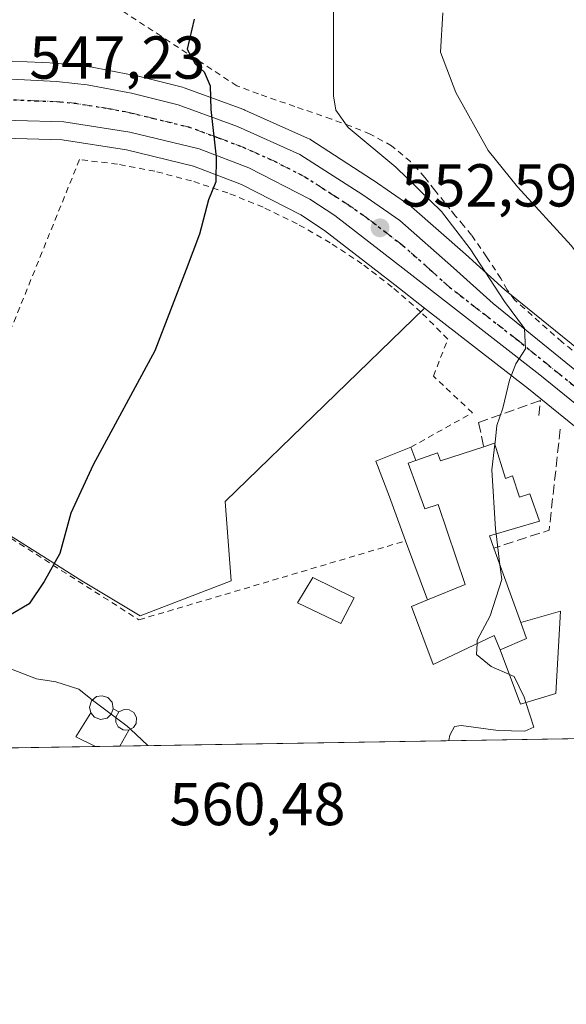
# Model space of a CAD drawing. Units: metres. Extents: x 610413 to 613849, y 4757082 to 4759451.
# Drawn here: x 613047 to 613137, y 4757082 to 4757245 of the extents above; entities that cross this region are included whole.
import ezdxf

# ---------------------------------------------------------------- set-up
doc = ezdxf.new("R2010")
doc.units = ezdxf.units.M
doc.header["$MEASUREMENT"] = 0
for name, pattern in [('DGN Style 2', [1.6480167562047852, 0.988810053722871, -0.6592067024819142]), ('DGN Style 3', [2.307223458686699, 1.648016756204785, -0.6592067024819142]), ('DGN Style 4', [2.6384748266838614, 1.318413404963828, -0.6592067024819142, 0.001648016756204785, -0.6592067024819142]), ('DGN Style 5', [1.1536117293433497, 0.4944050268614355, -0.6592067024819142])]:
    doc.linetypes.add(name, pattern=pattern)
for name, color, linetype, lineweight in [('Alambrada', 7, 'DGN Style 2', 0), ('Carretera de calzada única Cxs', 7, 'Continuous', 13), ('Carretera de calzada única eje', 7, 'DGN Style 4', 0), ('Comarca CxS', 21, 'Continuous', 0), ('Comunidad Autónoma CxS', 142, 'Continuous', 0), ('Curva de nivel maestra', 30, 'Continuous', 30), ('Curva de nivel normal', 30, 'Continuous', 0), ('Edificación Cxs', 1, 'Continuous', 13), ('Edificación ligera Cxs', 1, 'Continuous', 0), ('Entidad de ámbito territorial CxS', 92, 'Continuous', 0), ('Municipio CxS', 4, 'Continuous', 0), ('Muro lineal', 1, 'DGN Style 3', 13), ('Núcleo urbano CxS', 7, 'Continuous', 0), ('Prado CxS', 92, 'Continuous', 0), ('Provincia CxS', 1, 'Continuous', 0), ('Punto de cota en terreno', 7, 'Continuous', 0), ('Ruta', 7, 'DGN Style 5', 30), ('Rótulo de punto de cota en terreno', 7, 'Continuous', 0), ('Silo Cxs', 1, 'Continuous', 0), ('Suelo desnudo CxS', 253, 'Continuous', 0)]:
    doc.layers.add(name, color=color, linetype=linetype, lineweight=lineweight)
doc.styles.add('Style-Arial', font='txt')

# ---------------------------------------------------------------- blocks, each defined once
blk = doc.blocks.new('*U19')
at = {"layer": 'Prado CxS', "color": 92, "linetype": 'Continuous', "lineweight": 0}
blk.add_polyline3d([(613146.2739000004, 4757184.314900001, 557.3341999999975), (613126.9501, 4757200.001300001, 555.3283999999985), (613120.4046999998, 4757205.890900001, 554.3070000000008), (613111.5126999998, 4757213.7215, 553.0883000000031), (613111.4584999997, 4757213.768400001, 553.094299999997), (613111.2323000003, 4757213.940500001, 553.108699999997), (613105.1222999999, 4757218.150599999, 552.5081000000064), (613105.0425000006, 4757218.203500001, 552.5124999999971), (613094.6524999999, 4757224.883500001, 551.7290999999968), (613094.5301000001, 4757224.958100001, 551.7206000000006), (613094.2560999999, 4757225.098099999, 551.6940999999933), (613083.9161, 4757229.7281, 550.5062999999936), (613083.7209000001, 4757229.807499999, 550.4864999999991), (613073.8784999996, 4757233.408299999, 549.3129999999946), (613073.5751, 4757233.501300001, 549.2872000000061), (613065.8651000002, 4757235.4213, 548.7611999999936), (613065.6898999996, 4757235.4593, 548.7544999999955), (613065.1052999999, 4757235.568299999, 548.7311999999947), (613058.3608999997, 4757236.8509, 548.4002000000038), (613058.1513, 4757236.881800001, 548.3889999999956), (613056.0834999997, 4757237.111600001, 548.2217999999993), (613053.0657000003, 4757237.451300001, 547.9354000000021), (613052.8664999995, 4757237.4672, 547.9159000000072), (613045.3964999998, 4757237.8071, 547.4235999999946)], dxfattribs=at)
blk = doc.blocks.new('*U20')
at = {"layer": 'Núcleo urbano CxS', "color": 7, "linetype": 'Continuous', "lineweight": 0}
for points in [[(613045.3964999998, 4757237.8071, 547.4235999999946), (613052.8664999995, 4757237.4672, 547.9159000000072), (613053.0657000003, 4757237.451300001, 547.9354000000021), (613056.0834999997, 4757237.111600001, 548.2217999999993), (613058.1513, 4757236.881800001, 548.3889999999956), (613058.3608999997, 4757236.8509, 548.4002000000038), (613065.1052999999, 4757235.568299999, 548.7311999999947), (613065.6898999996, 4757235.4593, 548.7544999999955), (613065.8651000002, 4757235.4213, 548.7611999999936), (613073.5751, 4757233.501300001, 549.2872000000061), (613073.8784999996, 4757233.408299999, 549.3129999999946), (613083.7209000001, 4757229.807499999, 550.4864999999991), (613083.9161, 4757229.7281, 550.5062999999936), (613094.2560999999, 4757225.098099999, 551.6940999999933), (613094.5301000001, 4757224.958100001, 551.7206000000006), (613094.6524999999, 4757224.883500001, 551.7290999999968), (613105.0425000006, 4757218.203500001, 552.5124999999971), (613105.1222999999, 4757218.150599999, 552.5081000000064), (613111.2323000003, 4757213.940500001, 553.108699999997), (613111.4584999997, 4757213.768400001, 553.094299999997), (613111.5126999998, 4757213.7215, 553.0883000000031), (613120.4046999998, 4757205.890900001, 554.3070000000008), (613126.9501, 4757200.001300001, 555.3283999999985), (613146.2739000004, 4757184.314900001, 557.3341999999975)], [(613152.1863000002, 4757166.2895, 556.1165999999939), (613130.8444999997, 4757183.580600001, 555.1058000000048), (613113.6316999998, 4757196.971700001, 553.4925999999978), (613108.7103000004, 4757200.8005, 552.9808000000048), (613097.0743000006, 4757209.817700001, 551.728099999993), (613093.1577000003, 4757212.394200001, 551.2802999999985), (613083.3479000004, 4757217.4155, 550.2391000000061), (613075.4299, 4757220.4387, 549.4311000000016), (613064.2874999996, 4757223.124700001, 548.290599999993), (613053.6419000002, 4757224.7773, 547.5942000000068), (613045.9528999999, 4757225.018400001, 547.079700000002)]]:
    blk.add_polyline3d(points, dxfattribs=at)
blk = doc.blocks.new('5PATER')
at = {"layer": 'Suelo desnudo CxS', "linetype": 'Continuous', "lineweight": 0}
h = blk.add_hatch(color=51, dxfattribs=at)
edge = h.paths.add_edge_path()
edge.add_ellipse((0, 0), major_axis=(-0.1095731443231308, -0.1110710700762829), ratio=0.9994222409660322, start_angle=0, end_angle=360)
blk = doc.blocks.new('*U26')
at = {"layer": 'Carretera de calzada única Cxs', "color": 7, "linetype": 'Continuous', "lineweight": 13}
for points in [[(613154.0500999996, 4757168.640100001, 558.476999999999), (613132.7100999998, 4757185.9301, 556.0819000000047), (613110.5500999996, 4757203.170100001, 553.218200000003), (613098.8201000001, 4757212.2601, 551.954700000002), (613094.6700999998, 4757214.9901, 551.5353999999934), (613084.5701000001, 4757220.1601, 550.5258000000031), (613076.3201000001, 4757223.3101, 549.6852999999974), (613064.8701, 4757226.0701, 548.6247000000003), (613053.9200999998, 4757227.770099999, 547.7171999999991), (613045.9401000004, 4757228.020099999, 547.1689000000042)], [(613045.2600999996, 4757234.8101, 547.3138999999937), (613052.7301000003, 4757234.470100001, 547.8323999999993), (613055.7500999998, 4757234.130100001, 548.0721000000049), (613057.8201000001, 4757233.9001, 548.2314000000042), (613064.5500999996, 4757232.620100001, 548.7063000000053), (613065.1401000004, 4757232.5101, 548.7513999999937), (613072.8501000004, 4757230.590100001, 549.388300000006), (613082.6901000004, 4757226.9901, 550.2976000000053), (613093.0301000001, 4757222.360099999, 551.2476000000024), (613103.4200999998, 4757215.6801, 552.2409999999945), (613109.5301000001, 4757211.470100001, 552.8439999999973), (613118.4101, 4757203.6501, 553.8736000000063), (613125.0000999998, 4757197.720100001, 554.7033999999985), (613144.3901000004, 4757181.9801, 556.325800000006)]]:
    blk.add_polyline3d(points, dxfattribs=at)

msp = doc.modelspace()

# ---------------------------------------------------------------- linework, layer by layer
at = {"layer": 'Alambrada', "color": 7, "linetype": 'DGN Style 2', "lineweight": 0}
for points in [[(613144.5100999996, 4757184.880100001, 557.2111000000004), (613136.3901000004, 4757191.360099999, 556.8579999999929), (613128.5500999996, 4757198.3101, 555.5788999999932), (613127.3201000001, 4757200.0101, 555.5914000000049), (613126.2801000001, 4757201.880100001, 555.6674999999959), (613123.9200999998, 4757205.470100001, 555.5507999999973), (613121.4401000004, 4757209.020099999, 555.5225000000064), (613120.1001000004, 4757210.640100001, 555.4545999999973), (613118.7301000003, 4757212.2501, 555.3368000000046), (613117.8501000004, 4757213.380100001, 555.3950999999943), (613116.9600999998, 4757214.4801, 555.5056000000042), (613115.3101000005, 4757216.530099999, 555.6352999999945), (613113.6700999998, 4757218.5701, 555.7118999999948), (613112.5100999996, 4757219.9101, 555.8573000000034), (613111.3000999996, 4757221.210100001, 555.9619999999995), (613108.1901000004, 4757223.800100001, 555.7409000000043), (613104.6501000002, 4757225.7501, 555.1662000000069), (613101.4501, 4757227.0601, 554.6211999999941), (613098.2301000003, 4757228.2401, 553.7111000000004), (613092.1901000004, 4757230.3101, 552.4032000000007), (613086.1401000004, 4757232.390100001, 551.3821999999927), (613082.5800999999, 4757233.7401, 550.6921000000002), (613070.0500999996, 4757241.940099999, 549.6726999999955), (613047.6901000004, 4757256.460100001, 547.838699999993)], [(613111.3701, 4757173.950099999, 554.9621999999945), (613121.5701000001, 4757179.640100001, 554.9162000000069), (613115.1201, 4757185.700099999, 554.1153000000049), (613117.5000999998, 4757191.840100001, 554.3329999999987), (613113.0500999996, 4757196.300100001, 553.7084999999934), (613108.3000999996, 4757200.450099999, 553.1584000000003), (613103.2901, 4757204.270099999, 552.6361999999936), (613098.0401, 4757207.7601, 552.1062999999995), (613092.5701000001, 4757210.890100001, 551.5228000000062), (613086.9101, 4757213.6501, 550.9453999999969), (613081.0701000001, 4757216.020099999, 550.3081999999995), (613075.0900999998, 4757218.0101, 549.6521999999968), (613068.9901000002, 4757219.600099999, 549.0521000000008), (613062.8000999996, 4757220.770099999, 548.5034000000014), (613056.5401, 4757221.540100001, 548.0933999999979), (613034.0601000005, 4757165.960100001, 547.8791999999958), (613066.3800999997, 4757145.390100001, 552.0442999999941), (613110.5201000003, 4757158.450099999, 554.8188999999984)]]:
    msp.add_polyline3d(points, dxfattribs=at)
at = {"layer": 'Carretera de calzada única Cxs', "color": 7, "linetype": 'Continuous', "lineweight": 13}
for points in [[(612990.5107000005, 4757232.9813, 544.3925000000017), (613011.9600999998, 4757233.840100001, 545.1208999999944), (613045.2600999996, 4757234.8101, 547.3138999999937), (613052.7301000003, 4757234.470100001, 547.8323999999993), (613055.7500999998, 4757234.130100001, 548.0721000000049), (613057.8201000001, 4757233.9001, 548.2314000000042)], [(613057.8201000001, 4757233.9001, 548.2314000000042), (613064.5500999996, 4757232.620100001, 548.7063000000053), (613065.1401000004, 4757232.5101, 548.7513999999937), (613072.8501000004, 4757230.590100001, 549.388300000006), (613082.6901000004, 4757226.9901, 550.2976000000053), (613093.0301000001, 4757222.360099999, 551.2476000000024), (613103.4200999998, 4757215.6801, 552.2409999999945), (613109.5301000001, 4757211.470100001, 552.8439999999973), (613118.4101, 4757203.6501, 553.8736000000063), (613125.0000999998, 4757197.720100001, 554.7033999999985), (613144.3901000004, 4757181.9801, 556.325800000006), (613173.3701, 4757158.7401, 558.3515999999945), (613194.8501000004, 4757141.610099999, 559.4805999999953), (613213.3228000002, 4757126.965700001, 560.484700000001)], [(613205.5716000004, 4757126.8389, 559.8755999999995), (613190.4401000004, 4757139.210100001, 559.0322000000015), (613168.8701, 4757157.140100001, 557.797200000001), (613154.0500999996, 4757168.640100001, 558.476999999999), (613132.7100999998, 4757185.9301, 556.0819000000047), (613110.5500999996, 4757203.170100001, 553.218200000003), (613098.8201000001, 4757212.2601, 551.954700000002), (613094.6700999998, 4757214.9901, 551.5353999999934), (613084.5701000001, 4757220.1601, 550.5258000000031), (613076.3201000001, 4757223.3101, 549.6852999999974), (613064.8701, 4757226.0701, 548.6247000000003), (613053.9200999998, 4757227.770099999, 547.7171999999991), (613045.9401000004, 4757228.020099999, 547.1689000000042), (613028.8701, 4757227.340100001, 546.0280000000057), (613015.2301000003, 4757227.300100001, 545.2330999999976)]]:
    msp.add_polyline3d(points, dxfattribs=at)
at = {"layer": 'Carretera de calzada única eje', "color": 7, "linetype": 'DGN Style 4', "lineweight": 0}
msp.add_polyline3d([(613138.5500999996, 4757183.960100001, 555.7648000000045), (613128.8501000004, 4757191.8301, 556.1420000000071), (613117.7801000001, 4757200.4301, 553.8831000000064), (613114.4801000003, 4757203.4101, 553.485400000005), (613110.0500999996, 4757207.3201, 553.0014999999985), (613104.1700999998, 4757211.860099999, 552.4036999999954), (613101.1201, 4757213.9801, 552.0929999999935), (613099.0500999996, 4757215.340100001, 551.8846000000049), (613093.8501000004, 4757218.6801, 551.3717000000033), (613088.8000999996, 4757221.2601, 550.8954999999987), (613083.6201, 4757223.5701, 550.3929999999964), (613079.5100999996, 4757225.1501, 550.007500000007), (613074.5800999999, 4757226.940099999, 549.5525999999954), (613068.8501000004, 4757228.3301, 549.0225000000064), (613065.0000999998, 4757229.290100001, 548.6854000000021), (613061.3501000004, 4757229.9801, 548.3852000000043), (613055.8701, 4757230.840100001, 547.9741999999969), (613053.3201000001, 4757231.110099999, 547.7863000000071), (613049.3300999999, 4757231.2501, 547.5103999999993), (613045.6001000004, 4757231.420100001, 547.2547999999952)], dxfattribs=at)
at = {"layer": 'Comarca CxS', "color": 21, "linetype": 'Continuous', "lineweight": 0, "flags": 128}
msp.add_lwpolyline([(610640.0127816278, 4757084.88157942), (610450.3600008425, 4757081.779982394), (610447.7261465201, 4757245.182268024), (610418.751313918, 4759042.764478737), (610413.070000843, 4759395.229982372), (611750.6047725098, 4759417.115411805), (611778.6775030479, 4759417.57475221), (612194.3495292927, 4759424.376190941), (613810.4700008688, 4759450.819982373), (613817.2939826972, 4759040.020893157), (613848.9000008682, 4757137.359982396), (611111.2068699218, 4757092.587525924)], close=True, dxfattribs=at)
at = {"layer": 'Comunidad Autónoma CxS', "color": 142, "linetype": 'Continuous', "lineweight": 0, "flags": 128}
msp.add_lwpolyline([(610640.0127816278, 4757084.88157942), (610450.3600008425, 4757081.779982394), (610447.7261465201, 4757245.182268024), (610418.751313918, 4759042.764478737), (610413.070000843, 4759395.229982372), (611750.6047725098, 4759417.115411805), (611778.6775030479, 4759417.57475221), (612194.3495292927, 4759424.376190941), (613810.4700008688, 4759450.819982373), (613817.2939826972, 4759040.020893157), (613848.9000008682, 4757137.359982396), (611111.2068699218, 4757092.587525924)], close=True, dxfattribs=at)
at = {"layer": 'Curva de nivel maestra', "color": 30, "linetype": 'Continuous', "lineweight": 30, "elevation": 550, "flags": 128}
msp.add_lwpolyline([(613075.5300000003, 4757244.780099999), (613074.3600000005, 4757239.780099999), (613075.7000000002, 4757237.370100001), (613077.1600000003, 4757236.040100001), (613078.1399999997, 4757233.720100001), (613078.2599999999, 4757229.800100001), (613079.1799999997, 4757221.920100001), (613079.0800000001, 4757217.870100001), (613077.8600000005, 4757214.870100001), (613076.4000000004, 4757209.200099999), (613074.2100000001, 4757203.340100001), (613069, 4757189.9101), (613058.79, 4757171.040100001), (613055.0999999996, 4757163.040100001), (613053.2599999999, 4757156.380100001), (613050.6699999999, 4757151.710100001), (613048.1799999997, 4757148.040100001), (613044.8399999999, 4757146.040100001)], dxfattribs=at)
at = {"layer": 'Curva de nivel normal', "color": 30, "linetype": 'Continuous', "lineweight": 0, "flags": 128}
for points, elevation in [([(613098.5499999998, 4757246.76), (613098.5599999996, 4757232.08), (613098.9500000002, 4757229.730000001), (613101.0099999999, 4757226.83), (613108.9199999999, 4757220.279999999), (613116.4299999997, 4757212.960000001), (613121.2100000001, 4757206.74), (613126.8799999999, 4757198.050000001), (613130.1900000004, 4757193.58), (613130.3700000001, 4757190.199999999), (613128.7599999999, 4757187.75), (613127.7100000001, 4757185.039999999), (613126.6200000001, 4757180.380000001), (613125.5899999999, 4757177.550000001), (613125.3399999999, 4757174.74), (613125.3009000003, 4757174.433)], 555), ([(613211.6770000001, 4757126.938800001), (613211.79, 4757127.189999999), (613211.2800000003, 4757128.480000001), (613210.5199999996, 4757129.720000001), (613209.4400000004, 4757130.76), (613206.7300000006, 4757134), (613198.0999999996, 4757142.460000001), (613192.75, 4757147.289999999), (613190.0599999996, 4757150.34), (613182.8399999999, 4757157.42), (613164.5599999996, 4757176.5), (613151.3600000005, 4757189.84), (613137.9299999997, 4757207.34), (613129.0199999996, 4757217.039999999), (613124.1900000004, 4757223.039999999), (613118.8200000003, 4757232.609999999), (613116.29, 4757239.300000001), (613116.6699999999, 4757245.83)], 560), ([(613125.3009000003, 4757174.433), (613124.7599999999, 4757170.189999999), (613125.3899999997, 4757160.369999999), (613125.4867000004, 4757159.595799999)], 555), ([(613125.4867000004, 4757159.595799999), (613126.1275000004, 4757154.463)], 555), ([(613126.1275000004, 4757154.463), (613126.4299999997, 4757152.039999999), (613124.5300000003, 4757146.039999999), (613122.3499999996, 4757142.039999999), (613122.3278000001, 4757141.453600001)], 555), ([(613122.3278000001, 4757141.453600001), (613122.2599999999, 4757139.66), (613124.6600000003, 4757137.640000001), (613127.6842999998, 4757136.3608)], 555), ([(613058.6939000003, 4757132.1165), (613056.4299999997, 4757133.939999999), (613052.6200000001, 4757135.15), (613049.4000000004, 4757135.600000001), (613044.1399999997, 4757137.67), (613037.4000000004, 4757139.600000001), (613032.0700000003, 4757139.77), (613024.7599999999, 4757138.640000001), (613018.5499999998, 4757137.01), (613015.8200000003, 4757135.24), (613013.5, 4757131.380000001), (613011.4600000001, 4757126.380000001), (613011.4318000004, 4757123.664100001)], 555), ([(613127.6842999998, 4757136.3608), (613128.4900000002, 4757136.02), (613130.1200000001, 4757132.609999999), (613130.4231000004, 4757131.685799999)], 555), ([(613064.9704, 4757127.288899999), (613064.4500000002, 4757127.779999999), (613059.3600000005, 4757131.58), (613058.6939000003, 4757132.1165)], 555), ([(613130.4231000004, 4757131.685799999), (613131.75, 4757127.640000001), (613130.2199999997, 4757126.980000001), (613125.8399999999, 4757127.08), (613119.7000000002, 4757127.91), (613118.5800000001, 4757127.74), (613117.8300000001, 4757126.33), (613117.6688999999, 4757125.401500001)], 555), ([(613067.8342000004, 4757124.5864), (613064.9704, 4757127.288899999)], 555)]:
    msp.add_lwpolyline(points, dxfattribs=dict(at, elevation=elevation))
at = {"layer": 'Edificación Cxs', "color": 1, "linetype": 'Continuous', "lineweight": 13, "elevation": 561.721000000005, "flags": 128}
msp.add_lwpolyline([(613125.2500999998, 4757174.600099999), (613127.0201000003, 4757168.790100001), (613128.1801000005, 4757169.220100001), (613129.3501000004, 4757165.6801), (613131.0701000001, 4757166.2401), (613132.6700999998, 4757161.7301), (613124.3901000004, 4757159.270099999), (613125.1201, 4757157.2501), (613129.5701000001, 4757144.940099999), (613130.5301000001, 4757142.3101), (613126.1801000005, 4757140.440099999), (613125.1700999998, 4757142.800100001), (613115.0800999999, 4757138.020099999), (613111.4700999996, 4757147.5701), (613114.1201, 4757148.670100001), (613120.3501000004, 4757151.2601), (613115.8901000004, 4757164.460100001), (613113.6700999998, 4757163.7601), (613112.4200999998, 4757167.220100001), (613110.9401000004, 4757171.3101), (613112.2001, 4757171.7601), (613115.7801000001, 4757173.020099999), (613116.2600999996, 4757171.720100001), (613123.4501, 4757174.020099999)], close=True, dxfattribs=at)
at = {"layer": 'Edificación Cxs', "color": 1, "linetype": 'Continuous', "lineweight": 13, "extrusion": (-0.0354087320245279, 0.09795089690567875, 0.9945611310984299), "elevation": 444813.0056875293, "flags": 128}
msp.add_lwpolyline([(-2193866.775845631, -4242117.134931779), (-2193866.775845631, -4242103.97371251)], dxfattribs=at)
at = {"layer": 'Edificación Cxs', "color": 1, "linetype": 'Continuous', "lineweight": 13, "extrusion": (0.08158508300098233, 0.02530981335755883, 0.996344964146218), "elevation": 170982.2083446776, "flags": 128}
msp.add_lwpolyline([(4361860.403096553, -1987774.660632101), (4361860.900240329, -1987779.386647521), (4361863.696587352, -1987779.248507858)], dxfattribs=at)
at = {"layer": 'Edificación Cxs', "color": 1, "linetype": 'Continuous', "lineweight": 13}
for points in [[(613112.2001, 4757171.7601, 555.9802999999956), (613115.7801000001, 4757173.020099999, 556.9121000000014), (613116.2600999996, 4757171.720100001, 557.8825999999972), (613123.4501, 4757174.020099999, 558.4366000000009)], [(613123.4501, 4757174.020099999, 558.4366000000009), (613125.2500999998, 4757174.600099999, 557.4296000000032), (613127.0201000003, 4757168.790100001, 560.7112999999954), (613128.1801000005, 4757169.220100001, 559.6347999999998), (613129.3501000004, 4757165.6801, 560.0681000000042), (613131.0701000001, 4757166.2401, 558.3396999999968), (613132.6700999998, 4757161.7301, 557.8267000000051), (613124.3901000004, 4757159.270099999, 559.7975000000006), (613125.1201, 4757157.2501, 558.2054000000062)], [(613112.2001, 4757171.7601, 555.9802999999956), (613110.9401000004, 4757171.3101, 555.7179999999935), (613112.4200999998, 4757167.220100001, 557.0945000000065), (613113.6700999998, 4757163.7601, 556.501099999994), (613115.8901000004, 4757164.460100001, 558.186799999996), (613120.3501000004, 4757151.2601, 559.8542000000016), (613114.1201, 4757148.670100001, 558.3301999999967)], [(613102.0000999998, 4757149.050100001, 557.9897999999957), (613099.8000999996, 4757144.770099999, 557.0396000000037), (613092.6401000004, 4757148.1801, 555.0752000000066), (613095.1401000004, 4757152.380100001, 556.6861999999965), (613102.0000999998, 4757149.050100001, 557.9897999999957)], [(613126.1801000005, 4757140.440099999, 559.9680999999982), (613125.1700999998, 4757142.800100001, 561.721000000005), (613115.0800999999, 4757138.020099999, 555.209400000007), (613111.4700999996, 4757147.5701, 557.2753999999986), (613114.1201, 4757148.670100001, 558.3301999999967)]]:
    msp.add_polyline3d(points, dxfattribs=at)
msp.add_3dface([(613102.0000999998, 4757149.050100001, 557.9897999999957), (613099.8000999996, 4757144.770099999, 557.9897999999957), (613092.6401000004, 4757148.1801, 557.9897999999957), (613095.1401000004, 4757152.380100001, 557.9897999999957)], dxfattribs=at)
at = {"layer": 'Edificación ligera Cxs', "color": 1, "linetype": 'Continuous', "lineweight": 0, "flags": 128}
for points, elevation in [([(613112.2001, 4757171.7601), (613110.9401000004, 4757171.3101), (613112.4200999998, 4757167.220100001), (613113.6700999998, 4757163.7601), (613115.8901000004, 4757164.460100001), (613120.3501000004, 4757151.2601), (613114.1201, 4757148.670100001), (613110.5201000003, 4757158.450099999), (613107.8400999998, 4757165.7401), (613105.6101000002, 4757171.6501), (613111.3701, 4757173.950099999)], 559.8542000000016), ([(613126.1801000005, 4757140.440099999), (613130.5301000001, 4757142.3101), (613129.5701000001, 4757144.940099999), (613136.1201, 4757146.8101), (613135.3701, 4757133.1801), (613129.5100999996, 4757131.4101)], 559.9680999999982), ([(613063.0701000001, 4757130.140100001), (613062.5701000001, 4757129.3101), (613062.5500999996, 4757128.460100001), (613062.9200999998, 4757127.700099999), (613063.7401000002, 4757127.170100001), (613064.7100999998, 4757127.1501), (613063.1902999999, 4757124.510299999), (613059.1999000004, 4757124.4453), (613059.1901000004, 4757124.450099999), (613055.9301000005, 4757126.0101), (613058.3901000004, 4757130.0001), (613059.0100999996, 4757129.280099999), (613060.0301000001, 4757128.9001), (613061.1001000004, 4757129.140100001), (613061.8000999996, 4757129.7601), (613062.1201, 4757130.6501)], 558.4945000000006)]:
    msp.add_lwpolyline(points, close=True, dxfattribs=dict(at, elevation=elevation))
at = {"layer": 'Edificación ligera Cxs', "color": 1, "linetype": 'Continuous', "lineweight": 0, "extrusion": (-0.1412880871039858, 0.3727962779785257, 0.9170935675098013), "elevation": 1687340.361894378, "flags": 128}
msp.add_lwpolyline([(-2259244.626619978, -3880116.760079505), (-2259244.626619978, -3880114.206351327)], dxfattribs=at)
at = {"layer": 'Edificación ligera Cxs', "color": 1, "linetype": 'Continuous', "lineweight": 0, "extrusion": (-0.1102955540834689, 0.2996362552684665, 0.9476565861524475), "elevation": 1358319.55696258, "flags": 128}
msp.add_lwpolyline([(-2218674.161629214, -4029742.628397587), (-2218674.161629214, -4029753.625562117)], dxfattribs=at)
at = {"layer": 'Edificación ligera Cxs', "color": 1, "linetype": 'Continuous', "lineweight": 0, "extrusion": (0.08158508300098233, 0.02530981335755883, 0.996344964146218), "elevation": 170982.2083446776, "flags": 128}
msp.add_lwpolyline([(4361860.403096553, -1987774.660632101), (4361860.900240329, -1987779.386647521), (4361863.696587352, -1987779.248507858)], dxfattribs=at)
at = {"layer": 'Edificación ligera Cxs', "color": 1, "linetype": 'Continuous', "lineweight": 0, "extrusion": (0.01728489392347829, 0.2714483413357593, 0.9622977867729506), "elevation": 1302447.347673724, "flags": 128}
msp.add_lwpolyline([(-309515.0654904523, -4605855.643891354), (-309515.0553988757, -4605855.648188191), (-309511.7028533701, -4605857.050886446), (-309513.9043252924, -4605861.35128404)], dxfattribs=at)
at = {"layer": 'Edificación ligera Cxs', "color": 1, "linetype": 'Continuous', "lineweight": 0, "extrusion": (-0.06810799469542135, 0.03656323919550392, 0.9970077384845621), "elevation": 132736.7759255731, "flags": 128}
msp.add_lwpolyline([(-4481320.403872151, -1704783.235889143), (-4481320.403872151, -1704782.15441378)], dxfattribs=at)
at = {"layer": 'Edificación ligera Cxs', "color": 1, "linetype": 'Continuous', "lineweight": 0, "extrusion": (0.103687547722143, 0.1800921304240184, 0.9781695747705029), "elevation": 920833.6006107685, "flags": 128}
msp.add_lwpolyline([(1842307.298243886, -4331752.147865835), (1842307.298243886, -4331749.033938003)], dxfattribs=at)
at = {"layer": 'Edificación ligera Cxs', "color": 1, "linetype": 'Continuous', "lineweight": 0, "extrusion": (0.02804882754716276, 0.0004582957936282046, 0.9996064491779729), "elevation": 19933.73132141861, "flags": 128}
msp.add_lwpolyline([(4746473.999193452, -690411.1930838216), (4746473.999193452, -690407.200579946)], dxfattribs=at)
at = {"layer": 'Edificación ligera Cxs', "color": 1, "linetype": 'Continuous', "lineweight": 0}
for points in [[(613110.5201000003, 4757158.450099999, 554.8188999999984), (613107.8400999998, 4757165.7401, 554.5914000000049), (613105.6101000002, 4757171.6501, 554.1224999999977), (613111.3701, 4757173.950099999, 554.9621999999945)], [(613112.2001, 4757171.7601, 555.9802999999956), (613110.9401000004, 4757171.3101, 555.7179999999935), (613112.4200999998, 4757167.220100001, 557.0945000000065), (613113.6700999998, 4757163.7601, 556.501099999994), (613115.8901000004, 4757164.460100001, 558.186799999996), (613120.3501000004, 4757151.2601, 559.8542000000016), (613114.1201, 4757148.670100001, 558.3301999999967)], [(613129.5701000001, 4757144.940099999, 559.5761999999959), (613136.1201, 4757146.8101, 558.1258999999991), (613135.3701, 4757133.1801, 556.9064999999973), (613129.5100999996, 4757131.4101, 556.1108999999997), (613126.1801000005, 4757140.440099999, 559.9680999999982)], [(613058.3901000004, 4757130.0001, 556.6367000000029), (613059.0100999996, 4757129.280099999, 557.1106), (613060.0301000001, 4757128.9001, 557.5054999999993), (613061.1001000004, 4757129.140100001, 557.561799999996), (613061.8000999996, 4757129.7601, 557.2939000000042), (613062.1201, 4757130.6501, 556.7676999999967)], [(613063.0701000001, 4757130.140100001, 556.8512999999948), (613062.5701000001, 4757129.3101, 557.6618000000017), (613062.5500999996, 4757128.460100001, 558.2338000000018), (613062.9200999998, 4757127.700099999, 558.4945000000008), (613063.7401000002, 4757127.170100001, 558.0518000000011), (613064.7100999998, 4757127.1501, 557.429999999993)]]:
    msp.add_polyline3d(points, dxfattribs=at)
at = {"layer": 'Entidad de ámbito territorial CxS', "color": 92, "linetype": 'Continuous', "lineweight": 0, "flags": 128}
msp.add_lwpolyline([(613817.2939826972, 4759040.020893157), (613848.9000008682, 4757137.359982396), (611111.2068699218, 4757092.587525924)], dxfattribs=at)
at = {"layer": 'Municipio CxS', "color": 4, "linetype": 'Continuous', "lineweight": 0, "flags": 128}
msp.add_lwpolyline([(610413.070000843, 4759395.229982372), (611750.6047725098, 4759417.115411805), (611777.3979999995, 4759408.054), (611780.8810000005, 4759406.875999999), (611827.8499999996, 4759273.272000001), (611837.3639999998, 4759277.194000001), (611841.3000000009, 4759278.817), (611930.0140000003, 4759315.392999999), (611937.9400000012, 4759318.660000001), (611967.1799999997, 4759330.716), (611970.225, 4759331.971), (612087.0979999995, 4759380.156999999), (612194.3495292927, 4759424.376190941), (613810.4700008688, 4759450.819982373), (613817.2939826972, 4759040.020893157), (613848.9000008682, 4757137.359982396), (611111.2068699218, 4757092.587525924)], dxfattribs=at)
at = {"layer": 'Muro lineal', "color": 1, "linetype": 'DGN Style 3', "lineweight": 13, "extrusion": (0.1337502950309802, 0.06116226646895825, 0.9891258947876687), "elevation": 373516.3204853834, "flags": 128}
msp.add_lwpolyline([(4071311.445198284, -2508301.678833417), (4071296.995716883, -2508292.953133095), (4071298.109012789, -2508283.295911739)], dxfattribs=at)
at = {"layer": 'Muro lineal', "color": 1, "linetype": 'DGN Style 3', "lineweight": 13}
msp.add_polyline3d([(613132.5800999999, 4757179.170100001, 555.7263999999996), (613132.8101000005, 4757181.700099999, 556.0114999999934), (613122.6001000004, 4757178.0101, 555.2146000000066), (613123.4501, 4757174.020099999, 558.4366000000009)], dxfattribs=at)
at = {"layer": 'Núcleo urbano CxS', "color": 7, "linetype": 'Continuous', "lineweight": 0, "extrusion": (0.009927684659842718, 0.0001623635300070735, 0.9999507061427473), "elevation": 7415.545106741805, "flags": 128}
msp.add_lwpolyline([(613114.0225613236, 4757124.784889383), (613027.4494926616, 4757123.369089363)], dxfattribs=at)
at = {"layer": 'Núcleo urbano CxS', "color": 7, "linetype": 'Continuous', "lineweight": 0, "extrusion": (-0.1712262879896178, -0.00280030654020678, 0.9852277485863751), "elevation": -117744.1814233736, "flags": 128}
msp.add_lwpolyline([(-4746463.49905278, 680658.0934621156), (-4746463.499052779, 680592.9316922068)], dxfattribs=at)
at = {"layer": 'Núcleo urbano CxS', "color": 7, "linetype": 'Continuous', "lineweight": 0, "extrusion": (0.1041783708279198, 0.001702192687277027, 0.994557172610854), "elevation": 72519.32687250258, "flags": 128}
msp.add_lwpolyline([(4746473.999193452, -686881.2962130472), (4746473.999193452, -686877.2834395915)], dxfattribs=at)
at = {"layer": 'Núcleo urbano CxS', "color": 7, "linetype": 'Continuous', "lineweight": 0}
for points in [[(613045.3964999998, 4757237.8071, 547.4235999999946), (613052.8664999995, 4757237.4672, 547.9159000000072), (613053.0657000003, 4757237.451300001, 547.9354000000021), (613056.0834999997, 4757237.111600001, 548.2217999999993), (613058.1513, 4757236.881800001, 548.3889999999956), (613058.3608999997, 4757236.8509, 548.4002000000038), (613065.1052999999, 4757235.568299999, 548.7311999999947), (613065.6898999996, 4757235.4593, 548.7544999999955), (613065.8651000002, 4757235.4213, 548.7611999999936), (613073.5751, 4757233.501300001, 549.2872000000061), (613073.8784999996, 4757233.408299999, 549.3129999999946), (613083.7209000001, 4757229.807499999, 550.4864999999991), (613083.9161, 4757229.7281, 550.5062999999936), (613094.2560999999, 4757225.098099999, 551.6940999999933), (613094.5301000001, 4757224.958100001, 551.7206000000006), (613094.6524999999, 4757224.883500001, 551.7290999999968), (613105.0425000006, 4757218.203500001, 552.5124999999971), (613105.1222999999, 4757218.150599999, 552.5081000000064), (613111.2323000003, 4757213.940500001, 553.108699999997), (613111.4584999997, 4757213.768400001, 553.094299999997), (613111.5126999998, 4757213.7215, 553.0883000000031), (613120.4046999998, 4757205.890900001, 554.3070000000008), (613126.9501, 4757200.001300001, 555.3283999999985), (613146.2739000004, 4757184.314900001, 557.3341999999975)], [(613113.6316999998, 4757196.971700001, 553.4925999999978), (613108.7103000004, 4757200.8005, 552.9808000000048), (613097.0743000006, 4757209.817700001, 551.728099999993), (613093.1577000003, 4757212.394200001, 551.2802999999985), (613083.3479000004, 4757217.4155, 550.2391000000061), (613075.4299, 4757220.4387, 549.4311000000016), (613064.2874999996, 4757223.124700001, 548.290599999993), (613053.6419000002, 4757224.7773, 547.5942000000068), (613045.9528999999, 4757225.018400001, 547.079700000002), (613028.9895000001, 4757224.342499999, 545.954899999997), (613028.8788999999, 4757224.340100001, 545.949099999998), (613018.3607000001, 4757224.3093, 545.2409999999945), (613011.2505000001, 4757213.407299999, 544.734700000001), (613009.1637000004, 4757203.468599999, 544.9551000000065), (613007.4490999999, 4757174.639000001, 545.1484999999957)], [(613007.4490999999, 4757174.639000001, 545.1484999999957), (613034.6015, 4757165.910300001, 547.4805000000051), (613056.9040999999, 4757151.849099999, 550.2926000000007), (613066.5994999995, 4757146.032500001, 551.1866000000009), (613081.6275000004, 4757151.849099999, 551.9714999999997), (613080.6608999996, 4757164.9395, 551.6940000000031), (613113.6316999998, 4757196.971700001, 553.4925999999978)], [(613113.6316999998, 4757196.971700001, 553.4925999999978), (613130.8444999997, 4757183.580600001, 555.1058000000048), (613152.1863000002, 4757166.2895, 556.1165999999939), (613161.6990999999, 4757158.907500001, 557.0651999999973)], [(613113.6316999998, 4757196.971700001, 553.4925999999978), (613130.8444999997, 4757183.580600001, 555.1058000000048), (613152.1863000002, 4757166.2895, 556.1165999999939), (613161.6990999999, 4757158.907500001, 557.0651999999973)]]:
    msp.add_polyline3d(points, dxfattribs=at)
msp.add_polyline3d([(613161.6990999999, 4757158.907500001, 557.0651999999973), (613150.2495999997, 4757125.9342, 556.1209999999992), (612994.2177999998, 4757123.382400001, 546.1616000000067), (612996.2994999997, 4757130.517000001, 545.9643999999971), (613002.1161000002, 4757148.4573, 545.4833000000071), (613006.4781, 4757161.0604, 545.2746999999945), (613007.4490999999, 4757174.639000001, 545.1484999999957), (613034.6015, 4757165.910300001, 547.4805000000051), (613056.9040999999, 4757151.849099999, 550.2926000000007), (613066.5994999995, 4757146.032500001, 551.1866000000009), (613081.6275000004, 4757151.849099999, 551.9714999999997), (613080.6608999996, 4757164.9395, 551.6940000000031), (613113.6316999998, 4757196.971700001, 553.4925999999978), (613130.8444999997, 4757183.580600001, 555.1058000000048), (613152.1863000002, 4757166.2895, 556.1165999999939)], close=True, dxfattribs=at)
at = {"layer": 'Prado CxS', "color": 92, "linetype": 'Continuous', "lineweight": 0}
for points in [[(613045.3964999998, 4757237.8071, 547.4235999999946), (613052.8664999995, 4757237.4672, 547.9159000000072), (613053.0657000003, 4757237.451300001, 547.9354000000021), (613056.0834999997, 4757237.111600001, 548.2217999999993), (613058.1513, 4757236.881800001, 548.3889999999956), (613058.3608999997, 4757236.8509, 548.4002000000038), (613065.1052999999, 4757235.568299999, 548.7311999999947), (613065.6898999996, 4757235.4593, 548.7544999999955), (613065.8651000002, 4757235.4213, 548.7611999999936), (613073.5751, 4757233.501300001, 549.2872000000061), (613073.8784999996, 4757233.408299999, 549.3129999999946), (613083.7209000001, 4757229.807499999, 550.4864999999991), (613083.9161, 4757229.7281, 550.5062999999936), (613094.2560999999, 4757225.098099999, 551.6940999999933), (613094.5301000001, 4757224.958100001, 551.7206000000006), (613094.6524999999, 4757224.883500001, 551.7290999999968), (613105.0425000006, 4757218.203500001, 552.5124999999971), (613105.1222999999, 4757218.150599999, 552.5081000000064), (613111.2323000003, 4757213.940500001, 553.108699999997), (613111.4584999997, 4757213.768400001, 553.094299999997), (613111.5126999998, 4757213.7215, 553.0883000000031), (613120.4046999998, 4757205.890900001, 554.3070000000008), (613126.9501, 4757200.001300001, 555.3283999999985), (613146.2739000004, 4757184.314900001, 557.3341999999975)], [(613113.6316999998, 4757196.971700001, 553.4925999999978), (613108.7103000004, 4757200.8005, 552.9808000000048), (613097.0743000006, 4757209.817700001, 551.728099999993), (613093.1577000003, 4757212.394200001, 551.2802999999985), (613083.3479000004, 4757217.4155, 550.2391000000061), (613075.4299, 4757220.4387, 549.4311000000016), (613064.2874999996, 4757223.124700001, 548.290599999993), (613053.6419000002, 4757224.7773, 547.5942000000068), (613045.9528999999, 4757225.018400001, 547.079700000002), (613028.9895000001, 4757224.342499999, 545.954899999997), (613028.8788999999, 4757224.340100001, 545.949099999998), (613018.3607000001, 4757224.3093, 545.2409999999945), (613011.2505000001, 4757213.407299999, 544.734700000001), (613009.1637000004, 4757203.468599999, 544.9551000000065), (613007.4490999999, 4757174.639000001, 545.1484999999957)], [(613007.4490999999, 4757174.639000001, 545.1484999999957), (613034.6015, 4757165.910300001, 547.4805000000051), (613056.9040999999, 4757151.849099999, 550.2926000000007), (613066.5994999995, 4757146.032500001, 551.1866000000009), (613081.6275000004, 4757151.849099999, 551.9714999999997), (613080.6608999996, 4757164.9395, 551.6940000000031), (613113.6316999998, 4757196.971700001, 553.4925999999978)]]:
    msp.add_polyline3d(points, dxfattribs=at)
msp.add_polyline3d([(613113.6316999998, 4757196.971700001, 553.4925999999978), (613080.6608999996, 4757164.9395, 551.6940000000031), (613081.6275000004, 4757151.849099999, 551.9714999999997), (613066.5994999995, 4757146.032500001, 551.1866000000009), (613056.9040999999, 4757151.849099999, 550.2926000000007), (613034.6015, 4757165.910300001, 547.4805000000051), (613007.4490999999, 4757174.639000001, 545.1484999999957), (613009.1637000004, 4757203.468599999, 544.9551000000065), (613011.2505000001, 4757213.407299999, 544.734700000001), (613018.3607000001, 4757224.3093, 545.2409999999945), (613028.8788999999, 4757224.340100001, 545.949099999998), (613028.9895000001, 4757224.342499999, 545.954899999997), (613045.9528999999, 4757225.018400001, 547.079700000002), (613053.6419000002, 4757224.7773, 547.5942000000068), (613064.2874999996, 4757223.124700001, 548.290599999993), (613075.4299, 4757220.4387, 549.4311000000016), (613083.3479000004, 4757217.4155, 550.2391000000061), (613093.1577000003, 4757212.394200001, 551.2802999999985), (613097.0743000006, 4757209.817700001, 551.728099999993), (613108.7103000004, 4757200.8005, 552.9808000000048)], close=True, dxfattribs=at)
at = {"layer": 'Provincia CxS', "color": 1, "linetype": 'Continuous', "lineweight": 0, "flags": 128}
msp.add_lwpolyline([(610640.0127816278, 4757084.88157942), (610450.3600008425, 4757081.779982394), (610447.7261465201, 4757245.182268024), (610418.751313918, 4759042.764478737), (610413.070000843, 4759395.229982372), (611750.6047725098, 4759417.115411805), (611778.6775030479, 4759417.57475221), (612194.3495292927, 4759424.376190941), (613810.4700008688, 4759450.819982373), (613817.2939826972, 4759040.020893157), (613848.9000008682, 4757137.359982396), (611111.2068699218, 4757092.587525924)], close=True, dxfattribs=at)
at = {"layer": 'Ruta', "color": 7, "linetype": 'DGN Style 5', "lineweight": 30}
msp.add_polyline3d([(613045.6001000004, 4757231.420100001, 547.2547999999952), (613049.3300999999, 4757231.2501, 547.5103999999993), (613053.3201000001, 4757231.110099999, 547.7863000000071), (613055.8701, 4757230.840100001, 547.9741999999969), (613061.3501000004, 4757229.9801, 548.3852000000043), (613065.0000999998, 4757229.290100001, 548.6854000000021), (613068.8501000004, 4757228.3301, 549.0225000000064), (613074.5800999999, 4757226.940099999, 549.5525999999954), (613079.5100999996, 4757225.1501, 550.007500000007), (613083.6201, 4757223.5701, 550.3929999999964), (613088.8000999996, 4757221.2601, 550.8954999999987), (613093.8501000004, 4757218.6801, 551.3717000000033), (613099.0500999996, 4757215.340100001, 551.8846000000049), (613101.1201, 4757213.9801, 552.0929999999935), (613104.1700999998, 4757211.860099999, 552.4036999999954), (613110.0500999996, 4757207.3201, 553.0014999999985), (613114.4801000003, 4757203.4101, 553.485400000005), (613117.7801000001, 4757200.4301, 553.8831000000064), (613128.8501000004, 4757191.8301, 556.1420000000071), (613138.5500999996, 4757183.960100001, 555.7648000000045)], dxfattribs=at)
at = {"layer": 'Silo Cxs', "color": 1, "linetype": 'Continuous', "lineweight": 0, "flags": 128}
for points, elevation in [([(613062.1201, 4757130.6501), (613061.8000999996, 4757129.7601), (613061.1001000004, 4757129.140100001), (613060.0301000001, 4757128.9001), (613059.0100999996, 4757129.280099999), (613058.3901000004, 4757130.0001), (613058.1901000004, 4757130.9301), (613058.5301000001, 4757131.9801), (613059.3701, 4757132.6801), (613060.3000999996, 4757132.840100001), (613061.2100999998, 4757132.550100001), (613061.9401000004, 4757131.7401)], 557.5617999999959), ([(613064.7100999998, 4757127.1501), (613063.7401000002, 4757127.170100001), (613062.9200999998, 4757127.700099999), (613062.5500999996, 4757128.460100001), (613062.5701000001, 4757129.3101), (613063.0701000001, 4757130.140100001), (613063.9401000004, 4757130.5801), (613064.7801000001, 4757130.520099999), (613065.5100999996, 4757130.0801), (613065.9801000003, 4757129.2301), (613065.9200999998, 4757128.2501), (613065.4600999998, 4757127.550100001)], 558.4945000000008)]:
    msp.add_lwpolyline(points, close=True, dxfattribs=dict(at, elevation=elevation))
at = {"layer": 'Silo Cxs', "color": 1, "linetype": 'Continuous', "lineweight": 0}
for points in [[(613058.3901000004, 4757130.0001, 556.6367000000029), (613058.1901000004, 4757130.9301, 556.1420999999973), (613058.5301000001, 4757131.9801, 555.642200000002), (613059.3701, 4757132.6801, 555.328999999998), (613060.3000999996, 4757132.840100001, 555.2847999999941), (613061.2100999998, 4757132.550100001, 555.4910999999993), (613061.9401000004, 4757131.7401, 556.0467999999964), (613062.1201, 4757130.6501, 556.7676999999967)], [(613058.3901000004, 4757130.0001, 556.6367000000029), (613059.0100999996, 4757129.280099999, 557.1106), (613060.0301000001, 4757128.9001, 557.5054999999993), (613061.1001000004, 4757129.140100001, 557.561799999996), (613061.8000999996, 4757129.7601, 557.2939000000042), (613062.1201, 4757130.6501, 556.7676999999967)], [(613063.0701000001, 4757130.140100001, 556.8512999999948), (613062.5701000001, 4757129.3101, 557.6618000000017), (613062.5500999996, 4757128.460100001, 558.2338000000018), (613062.9200999998, 4757127.700099999, 558.4945000000008), (613063.7401000002, 4757127.170100001, 558.0518000000011), (613064.7100999998, 4757127.1501, 557.429999999993)], [(613063.0701000001, 4757130.140100001, 556.8512999999948), (613063.9401000004, 4757130.5801, 556.1322999999975), (613064.7801000001, 4757130.520099999, 555.7400999999954), (613065.5100999996, 4757130.0801, 555.593599999993), (613065.9801000003, 4757129.2301, 555.758799999996), (613065.9200999998, 4757128.2501, 556.2743999999948), (613065.4600999998, 4757127.550100001, 556.9205999999976), (613064.7100999998, 4757127.1501, 557.429999999993)]]:
    msp.add_polyline3d(points, dxfattribs=at)

# ---------------------------------------------------------------- block references
at = {"layer": 'Carretera de calzada única Cxs', "color": 7, "linetype": 'Continuous', "lineweight": 13}
msp.add_blockref('*U26', (0, 0), dxfattribs=at)
at = {"layer": 'Núcleo urbano CxS', "color": 7, "linetype": 'Continuous', "lineweight": 0}
msp.add_blockref('*U20', (0, 0), dxfattribs=at)
at = {"layer": 'Prado CxS', "color": 92, "linetype": 'Continuous', "lineweight": 0}
msp.add_blockref('*U19', (0, 0), dxfattribs=at)
at = {"layer": 'Punto de cota en terreno', "color": 7, "linetype": 'Continuous', "lineweight": 0, "xscale": 10, "yscale": 10, "zscale": 10}
msp.add_blockref('5PATER', (613106.2800000003, 4757210.24, 552.5899999999965), dxfattribs=at)

# ---------------------------------------------------------------- texts
at = {"layer": 'Rótulo de punto de cota en terreno', "color": 7, "linetype": 'Continuous', "lineweight": 0, "style": 'Style-Arial'}
for s, p in [('547,23', (613048.2278000005, 4757234.9078)), ('552,59', (613109.8077999996, 4757213.7678)), ('560,48', (613071.4096999997, 4757111.409700001))]:
    msp.add_text(s, height=7.000000000000002, dxfattribs=at).set_placement(p)

doc.saveas('drawing.dxf')
